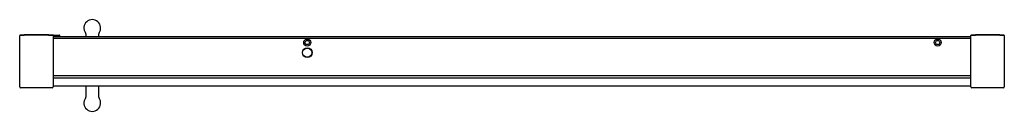
# Model space of a CAD drawing. Units: inches. Extents: x 4062.3 to 4108.7, y 191.5 to 195.8.
import ezdxf

# ---------------------------------------------------------------- set-up
doc = ezdxf.new("R2010")
doc.units = ezdxf.units.IN
doc.header["$LTSCALE"] = 0.64311
doc.header["$MEASUREMENT"] = 0
doc.layers.get('0').update_dxf_attribs({"color": 255, "linetype": 'CONTINUOUS'})
doc.layers.get('Defpoints').update_dxf_attribs({"linetype": 'CONTINUOUS'})
doc.styles.get("Standard").update_dxf_attribs({"font": 'txt', "width": 0.8})

msp = doc.modelspace()

# ---------------------------------------------------------------- linework, layer by layer
for p, q in [((4062.277, 195.033), (4062.277, 195.013)), ((4062.277, 192.605), (4062.277, 195.013)), ((4063.852, 195.013), (4063.852, 195.033)), ((4063.852, 195.013), (4063.852, 192.605)), ((4063.852, 194.984), (4107.159, 194.984)), ((4107.159, 194.897), (4063.852, 194.897)), ((4063.872, 195.049), (4064.147, 195.049)), ((4063.899, 194.984), (4063.899, 194.989)), ((4064.167, 194.984), (4064.167, 195.029)), ((4065.407, 194.984), (4065.407, 195.086)), ((4065.997, 195.086), (4065.997, 194.984)), ((4107.159, 195.013), (4107.159, 195.033)), ((4107.159, 192.605), (4107.159, 195.013)), ((4108.734, 195.033), (4108.734, 195.013)), ((4108.734, 195.013), (4108.734, 192.605)), ((4063.852, 193.143), (4107.159, 193.143)), ((4063.852, 193.033), (4107.159, 193.033)), ((4063.813, 192.565), (4062.316, 192.565)), ((4107.159, 192.644), (4063.852, 192.644)), ((4065.407, 192.146), (4065.407, 192.644)), ((4065.997, 192.644), (4065.997, 192.146)), ((4108.694, 192.565), (4107.198, 192.565))]:
    msp.add_line(p, q)
for centre, radius in [((4075.845, 194.7), 0.167), ((4075.845, 194.7), 0.0984), ((4105.588, 194.7), 0.167), ((4105.588, 194.7), 0.0984), ((4075.845, 194.224), 0.228), ((4075.845, 194.224), 0.218)]:
    msp.add_circle(centre, radius)
for centre, radius, start, end in [((4065.702, 195.388), 0.394, 323.8711, 216.1289), ((4065.289, 195.086), 0.118, 0, 36.1289), ((4066.116, 195.086), 0.118, 143.8711, 180), ((4062.297, 195.033), 0.0197, 91.7585, 180), ((4062.297, 195.013), 0.0197, 92.0742, 180), ((4063.065, 173.835), 21.232, 87.9262, 92.0738), ((4063.065, 173.816), 21.231, 87.9258, 92.0742), ((4063.832, 195.033), 0.0197, 0, 88.2415), ((4063.832, 195.013), 0.0197, 0, 87.9258), ((4063.872, 195.029), 0.0197, 89.9991, 180), ((4063.864, 195.017), 0.0118, 81.7868, 180), ((4063.86, 194.989), 0.0394, 0, 81.7868), ((4064.147, 195.029), 0.0197, 359.999, 89.999), ((4107.179, 195.033), 0.0197, 91.7585, 180), ((4107.179, 195.013), 0.0197, 92.0742, 180), ((4107.946, 173.835), 21.232, 87.9262, 92.0738), ((4107.946, 173.816), 21.231, 87.9258, 92.0742), ((4108.714, 195.033), 0.0197, 0, 88.2415), ((4108.714, 195.013), 0.0197, 0, 87.9258), ((4062.316, 192.605), 0.0394, 180, 270), ((4063.813, 192.605), 0.0394, 270, 360), ((4107.198, 192.605), 0.0394, 180, 270), ((4108.694, 192.605), 0.0394, 270, 0), ((4065.702, 191.844), 0.394, 143.8711, 36.1289), ((4065.289, 192.146), 0.118, 323.8711, 360), ((4066.116, 192.146), 0.118, 180, 216.1289)]:
    msp.add_arc(centre, radius, start, end)

# ---------------------------------------------------------------- texts
at = {"layer": 'Defpoints'}
for tag, p, s in [('MODELNUMBER', (4085.499, 193.806), 'K-1.1922.016'), ('TRADENAME', (4085.499, 193.804), ''), ('PRODUCT', (4085.499, 193.803), 'SHOWER DOOR')]:
    msp.add_attdef(tag, p, s, height=0.001, dxfattribs=at)

doc.saveas('drawing.dxf')
